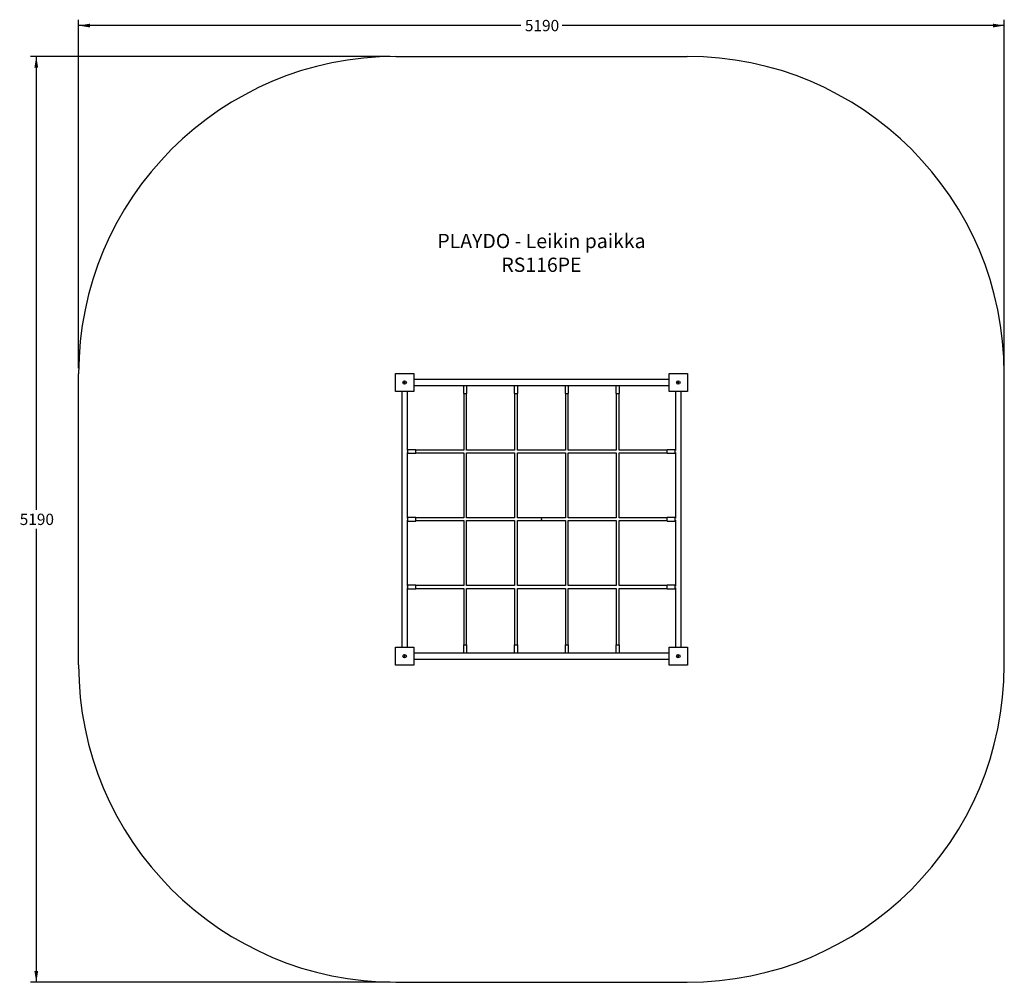
# Model space of a CAD drawing. Units: millimetres. Extents: x 7887 to 13411, y 2144 to 7543.
import ezdxf
from ezdxf.enums import TextEntityAlignment as Align

# ---------------------------------------------------------------- set-up
doc = ezdxf.new("R2010")
doc.units = ezdxf.units.MM
doc.layers.add('Default', color=7, linetype='Continuous')
doc.styles.add('SEACAD_Solid_Edge_ANSI', font='seans.ttf')
doc.dimstyles.new('ANSI_(mm)', dxfattribs={"dimtxt": 63.5, "dimasz": 63.5, "dimexe": 31.75, "dimexo": 31.75, "dimgap": 15.875, "dimtad": 0, "dimtih": 1, "dimtoh": 1, "dimdec": 0, "dimrnd": 10, "dimdsep": 46, "dimtxsty": 'SEACAD_Solid_Edge_ANSI', "dimblk1": '_SE_FILLED', "dimblk2": '_SE_FILLED', "dimsah": 1, "dimcen": 31.75, "dimadec": 0, "dimazin": 0, "dimtfac": 0.8, "dimtdec": 4, "dimtofl": 0, "dimtmove": 0, "dimatfit": 3, "dimfxl": 1, "dimtolj": 1, "dimarcsym": 0})

# ---------------------------------------------------------------- blocks, each defined once
blk = doc.blocks.new('SE5')
at = {"layer": 'Default', "color": 7, "linetype": 'Continuous'}
for p, q in [((9997.5, 7337.2), (11630.5, 7337.2)), ((8217.5, 3924.2), (8217.5, 5557.2)), ((13410.5, 3924.2), (13410.5, 5557.2)), ((9997.5, 2144.2), (11630.5, 2144.2))]:
    blk.add_line(p, q, dxfattribs=at)
for centre, start, end in [((9997.5, 5557.2), 90, 180), ((11630.5, 5557.2), 0, 90), ((9997.5, 3924.2), 180, 270), ((11630.5, 3924.2), 270, 0)]:
    blk.add_arc(centre, 1780, start, end, dxfattribs=at)
blk = doc.blocks.new('SE4')
at = {"layer": 'Default'}
blk.add_blockref('SE5', (0, 0), dxfattribs=at)
blk = doc.blocks.new('SE7')
at = {"layer": 'Default', "color": 7, "linetype": 'Continuous'}
for p, q in [((9995.5, 5457.2), (9995.5, 5559.2)), ((9995.5, 5559.2), (10097.5, 5559.2)), ((10097.5, 5559.2), (10097.5, 5457.2)), ((11530.5, 5524.2), (10097.5, 5524.2)), ((11530.5, 5457.2), (11530.5, 5559.2)), ((11530.5, 5559.2), (11632.5, 5559.2)), ((11632.5, 5559.2), (11632.5, 5457.2)), ((10097.5, 5492.2), (10381.2, 5492.2)), ((10376.2, 5491.3), (10396.2, 5491.3)), ((10376.2, 5491.3), (10376.2, 5446.3)), ((10381.2, 5492.2), (10381.2, 5491.3)), ((10391.2, 5492.2), (10666.2, 5492.2)), ((10391.2, 5491.3), (10391.2, 5492.2)), ((10396.2, 5446.3), (10396.2, 5491.3)), ((10661.2, 5491.3), (10681.2, 5491.3)), ((10661.2, 5491.3), (10661.2, 5446.3)), ((10666.2, 5492.2), (10666.2, 5491.3)), ((10676.2, 5492.2), (10951.2, 5492.2)), ((10676.2, 5491.3), (10676.2, 5492.2)), ((10681.2, 5446.3), (10681.2, 5491.3)), ((10946.2, 5491.3), (10966.2, 5491.3)), ((10946.2, 5491.3), (10946.2, 5446.3)), ((10951.2, 5492.2), (10951.2, 5491.3)), ((10961.2, 5492.2), (11236.2, 5492.2)), ((10961.2, 5491.3), (10961.2, 5492.2)), ((10966.2, 5446.3), (10966.2, 5491.3)), ((11231.2, 5491.3), (11251.2, 5491.3)), ((11231.2, 5491.3), (11231.2, 5446.3)), ((11236.2, 5492.2), (11236.2, 5491.3)), ((11246.2, 5492.2), (11530.5, 5492.2)), ((11246.2, 5491.3), (11246.2, 5492.2)), ((11251.2, 5446.3), (11251.2, 5491.3)), ((10097.5, 5457.2), (9995.5, 5457.2)), ((10030.5, 5457.2), (10030.5, 4024.2)), ((10062.5, 5126.3), (10062.5, 5457.2)), ((10376.2, 5446.3), (10396.2, 5446.3)), ((10378.2, 5446.3), (10378.2, 5129.3)), ((10394.2, 5129.3), (10394.2, 5446.3)), ((10661.2, 5446.3), (10681.2, 5446.3)), ((10663.2, 5446.3), (10663.2, 5129.3)), ((10679.2, 5129.3), (10679.2, 5446.3)), ((10946.2, 5446.3), (10966.2, 5446.3)), ((10948.2, 5446.3), (10948.2, 5129.3)), ((10964.2, 5129.3), (10964.2, 5446.3)), ((11231.2, 5446.3), (11251.2, 5446.3)), ((11233.2, 5446.3), (11233.2, 5129.3)), ((11249.2, 5129.3), (11249.2, 5446.3)), ((11632.5, 5457.2), (11530.5, 5457.2)), ((11565.5, 5457.2), (11565.5, 5126.3)), ((11597.5, 4024.2), (11597.5, 5457.2)), ((10063.7, 5126.3), (10062.5, 5126.3)), ((10062.5, 4746.3), (10062.5, 5116.3)), ((10062.5, 5116.3), (10063.7, 5116.3)), ((10063.7, 5121.3), (10063.7, 5131.3)), ((10108.7, 5131.3), (10063.7, 5131.3)), ((10063.7, 5111.3), (10063.7, 5121.3)), ((10063.7, 5111.3), (10108.7, 5111.3)), ((10108.7, 5121.3), (10108.7, 5131.3)), ((10378.2, 5129.3), (10108.7, 5129.3)), ((10108.7, 5111.3), (10108.7, 5121.3)), ((10108.7, 5113.3), (10378.2, 5113.3)), ((10378.2, 5113.3), (10378.2, 4749.3)), ((10663.2, 5129.3), (10394.2, 5129.3)), ((10394.2, 4749.3), (10394.2, 5113.3)), ((10394.2, 5113.3), (10663.2, 5113.3)), ((10663.2, 5113.3), (10663.2, 4749.3)), ((10948.2, 5129.3), (10679.2, 5129.3)), ((10679.2, 4749.3), (10679.2, 5113.3)), ((10679.2, 5113.3), (10948.2, 5113.3)), ((10948.2, 5113.3), (10948.2, 4749.3)), ((11233.2, 5129.3), (10964.2, 5129.3)), ((10964.2, 4749.3), (10964.2, 5113.3)), ((10964.2, 5113.3), (11233.2, 5113.3)), ((11233.2, 5113.3), (11233.2, 4749.3)), ((11518.7, 5129.3), (11249.2, 5129.3)), ((11249.2, 4749.3), (11249.2, 5113.3)), ((11249.2, 5113.3), (11518.7, 5113.3)), ((11518.7, 5121.3), (11518.7, 5131.3)), ((11563.7, 5131.3), (11518.7, 5131.3)), ((11518.7, 5111.3), (11518.7, 5121.3)), ((11518.7, 5111.3), (11563.7, 5111.3)), ((11563.7, 5121.3), (11563.7, 5131.3)), ((11565.5, 5126.3), (11563.7, 5126.3)), ((11563.7, 5111.3), (11563.7, 5121.3)), ((11563.7, 5116.3), (11565.5, 5116.3)), ((11565.5, 5116.3), (11565.5, 4746.3)), ((10063.7, 4741.3), (10063.7, 4751.3)), ((10108.7, 4751.3), (10063.7, 4751.3)), ((10108.7, 4741.3), (10108.7, 4751.3)), ((11518.7, 4741.3), (11518.7, 4751.3)), ((11563.7, 4751.3), (11518.7, 4751.3)), ((11563.7, 4741.3), (11563.7, 4751.3)), ((10063.7, 4746.3), (10062.5, 4746.3)), ((10062.5, 4366.3), (10062.5, 4736.3)), ((10062.5, 4736.3), (10063.7, 4736.3)), ((10063.7, 4731.3), (10063.7, 4741.3)), ((10063.7, 4731.3), (10108.7, 4731.3)), ((10378.2, 4749.3), (10108.7, 4749.3)), ((10108.7, 4731.3), (10108.7, 4741.3)), ((10108.7, 4733.3), (10378.2, 4733.3)), ((10378.2, 4733.3), (10378.2, 4369.3)), ((10663.2, 4749.3), (10394.2, 4749.3)), ((10394.2, 4369.3), (10394.2, 4733.3)), ((10394.2, 4733.3), (10663.2, 4733.3)), ((10663.2, 4733.3), (10663.2, 4369.3)), ((10948.2, 4749.3), (10679.2, 4749.3)), ((10679.2, 4369.3), (10679.2, 4733.3)), ((10679.2, 4733.3), (10948.2, 4733.3)), ((10948.2, 4733.3), (10948.2, 4369.3)), ((11233.2, 4749.3), (10964.2, 4749.3)), ((10964.2, 4369.3), (10964.2, 4733.3)), ((10964.2, 4733.3), (11233.2, 4733.3)), ((11233.2, 4733.3), (11233.2, 4369.3)), ((11518.7, 4749.3), (11249.2, 4749.3)), ((11249.2, 4369.3), (11249.2, 4733.3)), ((11249.2, 4733.3), (11518.7, 4733.3)), ((11518.7, 4731.3), (11518.7, 4741.3)), ((11518.7, 4731.3), (11563.7, 4731.3)), ((11565.5, 4746.3), (11563.7, 4746.3)), ((11563.7, 4731.3), (11563.7, 4741.3)), ((11563.7, 4736.3), (11565.5, 4736.3)), ((11565.5, 4736.3), (11565.5, 4366.3)), ((10063.7, 4366.3), (10062.5, 4366.3)), ((10063.7, 4361.3), (10063.7, 4371.3)), ((10108.7, 4371.3), (10063.7, 4371.3)), ((10108.7, 4361.3), (10108.7, 4371.3)), ((10378.2, 4369.3), (10108.7, 4369.3)), ((10663.2, 4369.3), (10394.2, 4369.3)), ((10948.2, 4369.3), (10679.2, 4369.3)), ((11233.2, 4369.3), (10964.2, 4369.3)), ((11518.7, 4369.3), (11249.2, 4369.3)), ((11518.7, 4361.3), (11518.7, 4371.3)), ((11563.7, 4371.3), (11518.7, 4371.3)), ((11563.7, 4361.3), (11563.7, 4371.3)), ((11565.5, 4366.3), (11563.7, 4366.3)), ((10062.5, 4024.2), (10062.5, 4356.3)), ((10062.5, 4356.3), (10063.7, 4356.3)), ((10063.7, 4351.3), (10063.7, 4361.3)), ((10063.7, 4351.3), (10108.7, 4351.3)), ((10108.7, 4351.3), (10108.7, 4361.3)), ((10108.7, 4353.3), (10378.2, 4353.3)), ((10378.2, 4353.3), (10378.2, 4036.3)), ((10394.2, 4036.3), (10394.2, 4353.3)), ((10394.2, 4353.3), (10663.2, 4353.3)), ((10663.2, 4353.3), (10663.2, 4036.3)), ((10679.2, 4036.3), (10679.2, 4353.3)), ((10679.2, 4353.3), (10948.2, 4353.3)), ((10948.2, 4353.3), (10948.2, 4036.3)), ((10964.2, 4036.3), (10964.2, 4353.3)), ((10964.2, 4353.3), (11233.2, 4353.3)), ((11233.2, 4353.3), (11233.2, 4036.3)), ((11249.2, 4036.3), (11249.2, 4353.3)), ((11249.2, 4353.3), (11518.7, 4353.3)), ((11518.7, 4351.3), (11518.7, 4361.3)), ((11518.7, 4351.3), (11563.7, 4351.3)), ((11563.7, 4351.3), (11563.7, 4361.3)), ((11563.7, 4356.3), (11565.5, 4356.3)), ((11565.5, 4356.3), (11565.5, 4024.2)), ((10376.2, 4036.3), (10396.2, 4036.3)), ((10376.2, 4036.3), (10376.2, 3991.3)), ((10396.2, 3991.3), (10396.2, 4036.3)), ((10661.2, 4036.3), (10681.2, 4036.3)), ((10661.2, 4036.3), (10661.2, 3991.3)), ((10681.2, 3991.3), (10681.2, 4036.3)), ((10946.2, 4036.3), (10966.2, 4036.3)), ((10946.2, 4036.3), (10946.2, 3991.3)), ((10966.2, 3991.3), (10966.2, 4036.3)), ((11231.2, 4036.3), (11251.2, 4036.3)), ((11231.2, 4036.3), (11231.2, 3991.3)), ((11251.2, 3991.3), (11251.2, 4036.3)), ((9995.5, 3922.2), (9995.5, 4024.2)), ((9995.5, 4024.2), (10097.5, 4024.2)), ((10097.5, 4024.2), (10097.5, 3922.2)), ((10381.2, 3989.2), (10097.5, 3989.2)), ((10376.2, 3991.3), (10396.2, 3991.3)), ((10381.2, 3991.3), (10381.2, 3989.2)), ((10391.2, 3989.2), (10391.2, 3991.3)), ((10666.2, 3989.2), (10391.2, 3989.2)), ((10661.2, 3991.3), (10681.2, 3991.3)), ((10666.2, 3991.3), (10666.2, 3989.2)), ((10676.2, 3989.2), (10676.2, 3991.3)), ((10951.2, 3989.2), (10676.2, 3989.2)), ((10946.2, 3991.3), (10966.2, 3991.3)), ((10951.2, 3991.3), (10951.2, 3989.2)), ((10961.2, 3989.2), (10961.2, 3991.3)), ((11236.2, 3989.2), (10961.2, 3989.2)), ((11231.2, 3991.3), (11251.2, 3991.3)), ((11236.2, 3991.3), (11236.2, 3989.2)), ((11246.2, 3989.2), (11246.2, 3991.3)), ((11530.5, 3989.2), (11246.2, 3989.2)), ((11530.5, 3922.2), (11530.5, 4024.2)), ((11530.5, 4024.2), (11632.5, 4024.2)), ((11632.5, 4024.2), (11632.5, 3922.2)), ((10097.5, 3922.2), (9995.5, 3922.2)), ((10097.5, 3957.2), (11530.5, 3957.2)), ((11632.5, 3922.2), (11530.5, 3922.2))]:
    blk.add_line(p, q, dxfattribs=at)
for centre, radius in [((10046.5, 5508.2), 10), ((10046.5, 5508.2), 2.5), ((11581.5, 5508.2), 10), ((11581.5, 5508.2), 2.5), ((10046.5, 3973.2), 10), ((11581.5, 3973.2), 10), ((10046.5, 3973.2), 2.5), ((11581.5, 3973.2), 2.5)]:
    blk.add_circle(centre, radius, dxfattribs=at)
blk.add_point((10813.7, 4741.3), dxfattribs=at)
blk = doc.blocks.new('SE6')
at = {"layer": 'Default'}
blk.add_blockref('SE7', (0, 0), dxfattribs=at)
blk = doc.blocks.new('SE3')
for name in ['SE4', 'SE6']:
    blk.add_blockref(name, (0, 0))
blk = doc.blocks.new('SE2')
at = {"layer": 'Default'}
blk.add_blockref('SE3', (0, 0), dxfattribs=at)
blk = doc.blocks.new('SE1')
blk.add_blockref('SE2', (0, 0))
at = {"layer": 'Default', "insert": (10814, 6341.8), "char_height": 80, "width": 1236, "attachment_point": 2}
blk.add_mtext('{\\fTahoma|b0||i0||c0|p34;\\C7;\\H80.;\\W1.;PLAYDO - Leikin paikka\\P}{\\fTahoma|b0||i0||c0|p34;\\C7;\\H80.;\\W1.;RS116PE}', dxfattribs=at)
blk = doc.blocks.new('SE')
at = {"layer": 'Default'}
blk.add_blockref('SE1', (0, 0), dxfattribs=at)
blk = doc.blocks.new('DMBLK1')
at = {"layer": 'Default', "linetype": 'Continuous'}
for points in [[(8281, 7520.6), (8217.5, 7510), (8281, 7499.4)], [(13347, 7520.6), (13347, 7499.4), (13410.5, 7510)]]:
    blk.add_hatch(color=7, dxfattribs=at).paths.add_polyline_path(points)
at = {"layer": 'Default', "color": 7, "linetype": 'Continuous'}
for p, q in [((8217.5, 5588.9), (8217.5, 7541.8)), ((13410.5, 5588.9), (13410.5, 7541.8)), ((10698.7, 7510), (8217.5, 7510)), ((13410.5, 7510), (10929.3, 7510))]:
    blk.add_line(p, q, dxfattribs=at)
at = {"layer": 'Default', "color": 7, "linetype": 'Continuous', "style": 'SEACAD_Solid_Edge_ANSI'}
blk.add_text('5190', height=63.5, dxfattribs=at).set_placement((10721, 7541.8), align=Align.TOP_LEFT)
blk = doc.blocks.new('_SE_FILLED')
at = {"color": 0}
blk.add_line((0, 0), (-1, 0), dxfattribs=at)
blk.add_solid([(0, 0), (-1, -0.1665), (-1, 0.1665), (0, 0)], dxfattribs=at)
blk = doc.blocks.new('DMBLK2')
at = {"layer": 'Default', "linetype": 'Continuous'}
for points in [[(7969.4, 7273.7), (7990.6, 7273.7), (7980, 7337.2)], [(7969.4, 2207.7), (7980, 2144.2), (7990.6, 2207.7)]]:
    blk.add_hatch(color=7, dxfattribs=at).paths.add_polyline_path(points)
at = {"layer": 'Default', "color": 7, "linetype": 'Continuous'}
for p, q in [((9965.8, 7337.2), (7948.2, 7337.2)), ((7980, 7337.2), (7980, 4794.6)), ((7980, 4686.7), (7980, 2144.2)), ((9965.8, 2144.2), (7948.2, 2144.2))]:
    blk.add_line(p, q, dxfattribs=at)
at = {"layer": 'Default', "color": 7, "linetype": 'Continuous', "style": 'SEACAD_Solid_Edge_ANSI'}
blk.add_text('5190', height=63.5, dxfattribs=at).set_placement((7887, 4772.4), align=Align.TOP_LEFT)

msp = doc.modelspace()

# ---------------------------------------------------------------- linework, layer by layer
at = {"layer": 'Default', "color": 7, "linetype": 'Continuous'}
for centre in [(9997.5, 7337.2), (8217.5, 3924.2), (13410.5, 3924.2), (9997.5, 2144.2)]:
    msp.add_circle(centre, 0.01, dxfattribs=at)

# ---------------------------------------------------------------- block references
msp.add_blockref('SE', (0, 0))

# ---------------------------------------------------------------- dimensions: what is measured, and where the dimension line sits
dim = msp.add_linear_dim(base=(8217.5, 7510), p1=(13410.5, 5557.2), p2=(8217.5, 5557.2), text='\\A1;<>', dimstyle='ANSI_(mm)', dxfattribs=at)
dim.commit()
dim.dimension.update_dxf_attribs({"geometry": 'DMBLK1', "text_midpoint": (10814, 7510), "dimtype": 160})
dim = msp.add_linear_dim(base=(7980, 7337.2), p1=(9997.5, 7337.2), p2=(9997.5, 2144.2), angle=270, text='\\A1;<>', dimstyle='ANSI_(mm)', dxfattribs=at)
dim.commit()
dim.dimension.update_dxf_attribs({"geometry": 'DMBLK2', "text_midpoint": (7980, 4740.7), "dimtype": 161})

doc.saveas('drawing.dxf')
